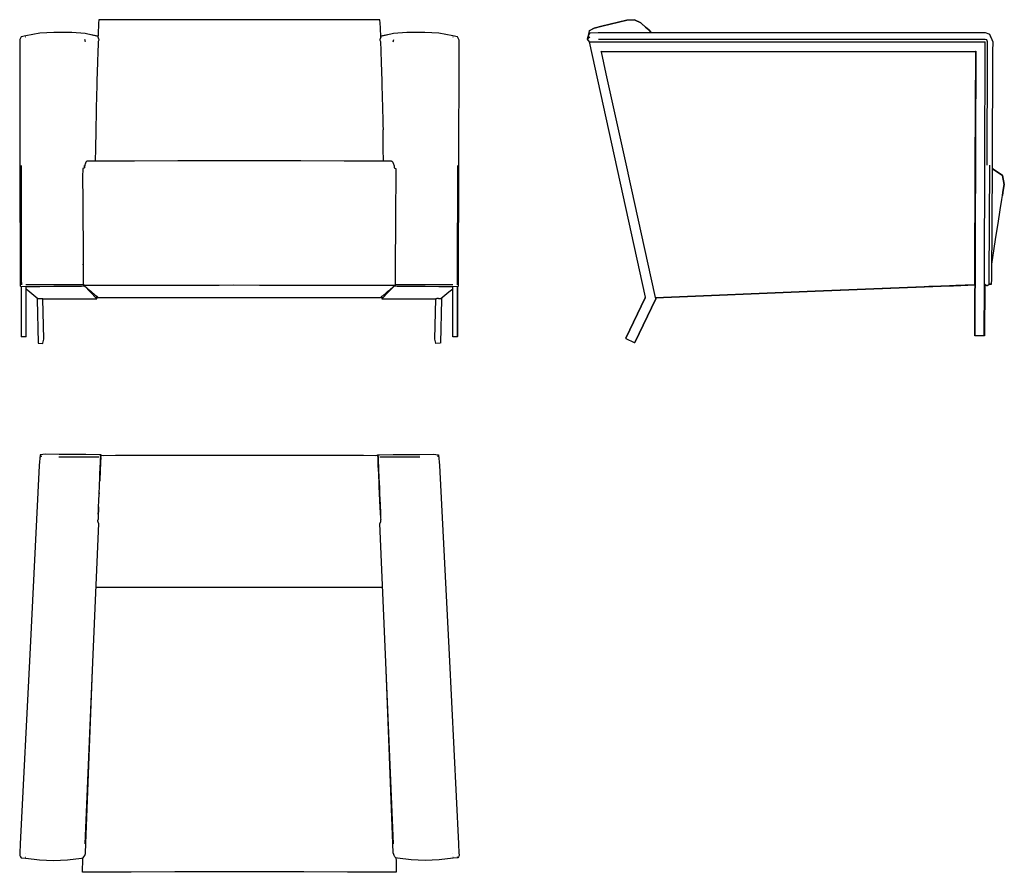
# Model space of a CAD drawing. Units: centimetres. Extents: x -85 to 121, y -97 to 81.
import ezdxf

# ---------------------------------------------------------------- set-up
doc = ezdxf.new("R2010")
doc.units = ezdxf.units.CM
doc.header["$MEASUREMENT"] = 0

msp = doc.modelspace()

# ---------------------------------------------------------------- linework, layer by layer
for points in [[(-9.55, 77.28), (-9.57, 77.77), (-9.61, 78.77), (-9.63, 79.32), (-9.68, 80.16), (-9.68, 80.25), (-9.74, 80.91), (-9.75, 80.94), (-9.78, 80.95), (-9.92, 80.96), (-10.27, 80.96), (-12.81, 80.96), (-19.53, 80.96), (-28.34, 80.96), (-37.16, 80.95), (-41.15, 80.95), (-49.96, 80.96), (-58.77, 80.96), (-65.5, 80.96), (-68.04, 80.96), (-68.38, 80.96), (-68.52, 80.95), (-68.55, 80.94), (-68.57, 80.91), (-68.62, 80.25), (-68.63, 80.16), (-68.67, 79.32), (-68.7, 78.77), (-68.74, 77.77), (-68.75, 77.28)], [(34.03, 78.63), (34.7, 78.98)], [(47.05, 78.25), (46.57, 78.82), (45.95, 79.36), (44.93, 80.26)], [(-68.75, 77.47), (-71.41, 78.07), (-74.21, 78.25), (-76.06, 78.25), (-77.91, 78.25), (-78, 78.25), (-80.92, 78.15), (-83.83, 77.6), (-83.87, 77.59), (-84.8, 77.35), (-84.96, 77.09), (-85.11, 76.83), (-85.13, 76.71), (-85.14, 76.32), (-85.14, 74.32), (-85.09, 50.43), (-85.04, 26.54), (-85.03, 25.28), (-84.99, 25.22), (-83.88, 25.13), (-83.84, 25.13), (-80.93, 25.15), (-78.01, 25.17), (-75.1, 25.2), (-72.19, 25.22), (-71.62, 25.23), (-71.62, 25.28), (-71.62, 25.41)], [(-83.91, 77.35), (-83.87, 77.36)], [(-71.38, 76.35), (-71.38, 76.36), (-71.51, 76.84)], [(-68.75, 77.51), (-70.18, 77.79)], [(-68.75, 77.28), (-68.75, 77.28), (-68.75, 77.27), (-68.75, 77.26), (-68.74, 77.23), (-68.74, 77.22), (-68.73, 77.2), (-68.71, 77.16), (-68.69, 77.09), (-68.65, 77.01), (-68.63, 76.97), (-68.58, 76.84), (-68.58, 76.83), (-68.59, 76.7), (-68.59, 76.69), (-68.69, 76.41), (-68.7, 76.37), (-68.7, 76.34), (-68.7, 76.27), (-68.7, 76.2), (-68.73, 75.62), (-68.73, 75.59), (-68.74, 75.31)], [(-9.55, 77.28), (-9.55, 77.28), (-9.55, 77.27), (-9.55, 77.26), (-9.56, 77.23), (-9.57, 77.22), (-9.58, 77.2), (-9.59, 77.16), (-9.62, 77.09), (-9.66, 77.01), (-9.67, 76.97), (-9.72, 76.84), (-9.72, 76.83), (-9.72, 76.7), (-9.72, 76.69), (-9.62, 76.41), (-9.61, 76.37), (-9.6, 76.34)], [(-9.6, 76.34), (-9.6, 76.27), (-9.6, 76.2), (-9.58, 75.62), (-9.58, 75.59), (-9.57, 75.31), (-9.55, 74.8), (-9.55, 74.63)], [(-6.69, 25.41), (-6.69, 25.28), (-6.69, 25.23), (-6.11, 25.22), (-3.2, 25.2), (-0.29, 25.17), (2.63, 25.15), (5.54, 25.13), (5.58, 25.13), (6.68, 25.22), (6.73, 25.28), (6.73, 26.54), (6.78, 50.43), (6.83, 74.32), (6.83, 76.32), (6.83, 76.71), (6.81, 76.83), (6.65, 77.09), (6.49, 77.35), (5.56, 77.59), (5.52, 77.6), (2.61, 78.15), (-0.3, 78.25), (-0.4, 78.25), (-2.25, 78.25), (-4.1, 78.25), (-6.9, 78.07), (-9.56, 77.47)], [(-8.13, 77.79), (-9.56, 77.51)], [(-6.93, 76.35), (-6.93, 76.36), (-6.79, 76.84)], [(5.56, 77.36), (5.6, 77.35)], [(33.68, 76.77), (34.1, 76.35), (34.08, 76.37), (33.68, 76.77), (33.83, 77.19)], [(33.68, 76.77), (33.68, 76.77)], [(33.68, 76.77), (33.68, 76.77)], [(34.11, 76.34), (33.77, 76.79), (33.87, 77.1), (34.17, 77.4)], [(33.77, 76.79), (33.87, 77.1), (34.17, 77.4)], [(34.05, 76.32), (34.04, 76.31), (34.04, 76.3), (45.81, 22.86), (45.81, 22.83), (45.81, 22.81), (45.81, 22.79), (45.79, 22.77), (41.73, 14.31), (41.73, 14.3), (41.74, 14.28), (41.75, 14.25), (41.75, 14.24), (43.47, 13.41), (43.56, 13.39), (43.6, 13.4), (43.62, 13.42), (47.99, 22.51), (48.02, 22.56), (48.01, 22.61), (47.97, 22.77), (48.01, 22.61), (48.02, 22.56), (48, 22.53)], [(34.06, 76.32), (34.05, 76.32), (34.04, 76.31)], [(34.04, 76.3), (34.04, 76.31)], [(34.1, 76.35), (34.1, 76.35), (34.11, 76.34), (34.13, 76.34), (36.12, 76.34), (44.02, 76.34), (62.38, 76.33)], [(34.22, 78.18), (34.21, 78.09)], [(34.21, 78.09), (34.22, 78.18)], [(117.35, 50.5), (117.45, 74.34), (117.46, 76.33), (117.33, 76.72), (116.96, 76.84), (114.98, 76.84), (75.5, 76.84), (36.02, 76.84)], [(36.12, 76.33), (50.42, 76.33)], [(47.04, 78.25), (75.45, 78.25), (114.98, 78.25), (116.97, 78.25), (117.72, 78.02), (117.85, 77.92), (118.53, 76.33)], [(62.38, 76.33), (75.55, 76.33), (75.69, 76.33)], [(62.38, 76.33), (75.55, 76.33), (114.98, 76.33), (116.9, 76.33), (116.91, 76.33)], [(75.69, 76.33), (114.98, 76.33), (116.87, 76.33)], [(116.78, 28.24), (116.88, 50.49), (116.88, 51.82), (116.97, 74.34), (116.97, 74.45), (116.98, 76.29), (116.98, 76.29), (116.96, 76.31)], [(116.87, 76.33), (116.9, 76.33)], [(116.91, 76.33), (116.93, 76.32), (116.94, 76.32), (116.95, 76.32)], [(116.95, 76.32), (116.95, 76.31), (116.96, 76.31)], [(117.78, 77.36), (117.78, 77.37)], [(-68.74, 75.31), (-68.75, 74.8), (-68.76, 74.63), (-68.77, 74.3), (-68.84, 72.1), (-68.96, 68.11), (-68.97, 67.65), (-68.98, 67.27), (-69.11, 62.5), (-69.11, 62.36), (-69.12, 62.13), (-69.16, 60.28)], [(-9.55, 74.63), (-9.54, 74.3), (-9.46, 72.1), (-9.35, 68.12), (-9.34, 67.65), (-9.32, 67.27), (-9.2, 62.5), (-9.19, 62.36), (-9.19, 62.13), (-9.14, 60.28), (-9.12, 59.35), (-9.11, 58.94), (-9.09, 57.88)], [(36.51, 74.32), (36.53, 74.29)], [(36.53, 74.35), (36.57, 74.34)], [(36.57, 74.31), (36.57, 74.31), (36.55, 74.28), (36.55, 74.28)], [(36.56, 74.28), (36.55, 74.28), (36.55, 74.28), (36.55, 74.28)], [(36.55, 74.28), (36.55, 74.27)], [(36.55, 74.27), (36.55, 74.24), (37.57, 69.64)], [(36.57, 74.31), (75.75, 74.33), (81.37, 74.33)], [(36.57, 74.31), (36.57, 74.31), (36.58, 74.31), (36.6, 74.31)], [(69.34, 74.33), (75.75, 74.33), (81.37, 74.33)], [(81.34, 24.13), (114.74, 25.49), (114.77, 25.52), (114.79, 25.54), (114.8, 26.55), (114.88, 50.43), (114.97, 74.3), (114.95, 74.33), (114.94, 74.33)], [(81.37, 74.33), (109.21, 74.33)], [(109.21, 74.33), (114.89, 74.33), (114.94, 74.33)], [(115.02, 74.24), (115.02, 74.29), (114.8, 14.84), (115.02, 74.24)], [(115.02, 74.24), (114.8, 14.84), (114.8, 14.84)], [(114.95, 74.33), (114.94, 74.33), (114.94, 74.33)], [(114.96, 74.31), (114.95, 74.33)], [(114.97, 74.3), (114.97, 74.31), (114.96, 74.31)], [(115.01, 74.35), (114.97, 74.34)], [(114.97, 74.29), (114.97, 74.3)], [(114.97, 74.29), (115, 74.27), (115.02, 74.24)], [(37.57, 69.64), (42.14, 48.88), (42.14, 48.86), (47.73, 23.47), (47.73, 23.47), (47.73, 23.47), (47.88, 22.81), (47.88, 22.81), (47.88, 22.81)], [(-69.16, 60.28), (-69.18, 59.34), (-69.19, 58.94), (-69.22, 57.88)], [(-69.22, 57.88), (-69.22, 57.7), (-69.28, 54.02), (-69.31, 51.38)], [(-8.99, 51.38), (-9.03, 54.02), (-9.09, 57.7), (-9.09, 57.88)], [(-84.84, 50.44), (-84.84, 26.56), (-84.79, 25.48)], [(-71.93, 49.81), (-71.95, 49.62), (-72, 48.23), (-71.99, 46.38), (-71.95, 44.78), (-71.94, 44.12), (-71.93, 43.27), (-71.92, 41.09), (-71.9, 38.24), (-71.88, 35.38), (-71.86, 32.5), (-71.84, 29.61), (-71.83, 27.35), (-71.82, 26.39), (-71.82, 26.07), (-71.82, 25.77), (-71.81, 25.54), (-71.81, 25.45), (-71.81, 25.43), (-71.81, 25.42), (-71.81, 25.42)], [(-71.92, 49.82), (-71.93, 49.81)], [(-71.57, 50.1), (-71.58, 49.98), (-71.58, 49.97), (-71.72, 49.91), (-71.72, 49.91), (-71.72, 49.91), (-71.84, 49.85), (-71.87, 49.84), (-71.87, 49.84), (-71.88, 49.84), (-71.89, 49.84), (-71.91, 49.83), (-71.92, 49.82)], [(-71.57, 50.1), (-71.57, 50.42)], [(-71.54, 50.32), (-71.57, 50.12)], [(-71.57, 50.12), (-71.57, 50.12), (-71.57, 50.11)], [(-71.06, 51.34), (-71.28, 51.18), (-71.44, 50.76), (-71.49, 50.61), (-71.5, 50.61), (-71.5, 50.6), (-71.53, 50.4), (-71.53, 50.37), (-71.53, 50.37), (-71.54, 50.32)], [(-71.01, 51.38), (-71.06, 51.34)], [(-7.29, 51.38), (-7.63, 51.38), (-10.29, 51.38), (-17.22, 51.39), (-26.29, 51.4), (-35.36, 51.41), (-42.94, 51.41), (-52.01, 51.4), (-61.08, 51.39), (-68.01, 51.38), (-70.67, 51.38), (-71.01, 51.38)], [(-7.29, 51.38), (-7.25, 51.34), (-7.03, 51.18), (-6.87, 50.76), (-6.81, 50.61), (-6.81, 50.61), (-6.81, 50.6), (-6.77, 50.4), (-6.77, 50.37), (-6.77, 50.37), (-6.76, 50.32)], [(-6.76, 50.32), (-6.73, 50.12)], [(-6.73, 50.42), (-6.73, 50.1)], [(-6.73, 50.12), (-6.73, 50.12), (-6.73, 50.11)], [(-6.73, 50.1), (-6.73, 49.98), (-6.73, 49.97)], [(-6.73, 49.97), (-6.59, 49.91), (-6.58, 49.91), (-6.58, 49.91), (-6.46, 49.85), (-6.44, 49.84), (-6.43, 49.84), (-6.42, 49.84), (-6.42, 49.84), (-6.39, 49.83), (-6.38, 49.82)], [(-6.49, 25.42), (-6.49, 25.42), (-6.49, 25.43), (-6.49, 25.45), (-6.49, 25.54), (-6.49, 25.77), (-6.49, 26.07), (-6.49, 26.39), (-6.48, 27.35), (-6.46, 29.61), (-6.45, 32.5), (-6.43, 35.38), (-6.41, 38.24), (-6.39, 41.09), (-6.37, 43.27), (-6.37, 44.12), (-6.35, 44.78), (-6.32, 46.38), (-6.3, 48.23), (-6.35, 49.62), (-6.38, 49.81)], [(-6.38, 49.82), (-6.38, 49.81)], [(6.48, 25.48), (6.53, 26.56), (6.54, 50.44)], [(117.85, 50.51), (117.75, 26.69), (117.74, 25.61)], [(118.41, 49.74), (118.58, 49.69)], [(118.33, 29.8), (118.75, 32.58), (119.2, 35.45), (119.64, 38.3), (120.08, 41.15), (120.42, 43.33), (120.55, 44.17), (120.57, 44.29)], [(120.56, 44.28), (120.55, 44.17), (120.57, 44.29), (120.64, 44.72)], [(120.65, 44.87), (120.65, 44.86)], [(-71.82, 29.64), (-71.82, 29.8)], [(-6.48, 29.64), (-6.48, 29.8)], [(116.78, 26.64), (116.78, 28.24)], [(-84.81, 25.21), (-84.8, 14.67), (-84.8, 14.68)], [(-84.75, 14.68), (-84.76, 25.2)], [(-71.81, 25.43), (-71.86, 25.48), (-72.21, 25.48), (-75.14, 25.46), (-78.06, 25.44), (-80.97, 25.46), (-83.87, 25.48)], [(-83.86, 14.62), (-83.83, 14.65), (-83.81, 14.67), (-83.81, 14.68), (-83.81, 25.13)], [(-83.86, 25.13), (-83.86, 14.68)], [(-71.81, 25.45), (-71.81, 25.45)], [(-71.81, 25.42), (-71.8, 25.43), (-71.77, 25.43), (-71.63, 25.43), (-71.27, 25.43), (-68.63, 25.43), (-61.67, 25.43), (-52.53, 25.43), (-43.4, 25.43), (-40.38, 25.44), (-34.91, 25.43), (-25.77, 25.43), (-16.64, 25.43), (-9.67, 25.43), (-7.04, 25.43), (-6.68, 25.43), (-6.54, 25.43), (-6.51, 25.43), (-6.49, 25.42)], [(-71.62, 25.41), (-71.74, 25.42), (-71.74, 25.42), (-71.75, 25.42), (-71.76, 25.42), (-71.77, 25.42), (-71.79, 25.42), (-71.81, 25.42)], [(-71.81, 25.42), (-71.81, 25.42), (-71.81, 25.42), (-71.81, 25.42), (-71.81, 25.42)], [(-71.81, 25.42), (-71.81, 25.42)], [(-71.62, 25.23), (-71.74, 25.35), (-71.81, 25.42)], [(-71.62, 25.27), (-71.5, 25.18), (-71.18, 24.91), (-70.86, 24.64), (-70.54, 24.38), (-70.24, 24.13), (-69.94, 23.88), (-69.64, 23.62), (-69.38, 23.4), (-69.21, 23.26), (-69.1, 23.17), (-68.99, 23.07), (-68.88, 22.98), (-68.78, 22.89), (-68.71, 22.83), (-68.69, 22.82), (-68.56, 22.8), (-68.19, 22.8), (-65.61, 22.8), (-58.87, 22.8), (-50.04, 22.8), (-41.22, 22.8), (-37.08, 22.8), (-28.26, 22.8), (-19.44, 22.8), (-12.69, 22.8), (-10.12, 22.8), (-9.74, 22.8), (-9.62, 22.82), (-9.59, 22.83), (-9.52, 22.89), (-9.42, 22.98), (-9.31, 23.07), (-9.2, 23.17), (-9.09, 23.26), (-8.93, 23.4), (-8.67, 23.62), (-8.36, 23.88), (-8.06, 24.13), (-7.76, 24.38), (-7.45, 24.64), (-7.12, 24.91), (-6.8, 25.18), (-6.69, 25.27)], [(-71.53, 25.2), (-70.38, 24), (-69.08, 22.63), (-69, 22.55)], [(-6.78, 25.2), (-7.92, 24), (-9.23, 22.63), (-9.3, 22.55)], [(-6.69, 25.41), (-6.57, 25.42), (-6.57, 25.42), (-6.55, 25.42), (-6.54, 25.42), (-6.54, 25.42), (-6.52, 25.42), (-6.5, 25.42)], [(-6.5, 25.42), (-6.57, 25.35), (-6.69, 25.23)], [(-6.5, 25.42), (-6.49, 25.42), (-6.49, 25.42), (-6.49, 25.42), (-6.49, 25.42)], [(5.56, 25.48), (2.66, 25.46), (-0.25, 25.44), (-3.17, 25.46), (-6.09, 25.48), (-6.44, 25.48), (-6.49, 25.43)], [(-6.49, 25.45), (-6.49, 25.45)], [(-6.49, 25.42), (-6.49, 25.42)], [(5.55, 14.63), (5.55, 14.62), (5.53, 14.65), (5.5, 14.67), (5.5, 14.68), (5.51, 25.13)], [(6.5, 25.21), (6.5, 14.67), (6.48, 14.65), (6.45, 14.62), (6.45, 14.63)], [(6.45, 25.2), (6.45, 14.68)], [(47.97, 22.77), (81.34, 24.13), (114.79, 25.49), (114.84, 25.49), (114.77, 25.49), (81.34, 24.13), (114.74, 25.49), (81.34, 24.13), (47.94, 22.77), (47.94, 22.77)], [(114.77, 25.49), (81.34, 24.13), (105.22, 25.1)], [(110.32, 25.29), (105.24, 25.1)], [(114.84, 25.46), (114.75, 25.46), (110.84, 25.33)], [(114.75, 25.46), (110.84, 25.33)], [(114.84, 25.54), (114.74, 25.49)], [(116.85, 25.52), (116.81, 14.83), (116.81, 14.83), (116.8, 14.8), (116.76, 14.78), (116.76, 14.78), (114.85, 14.79), (114.85, 14.79), (114.84, 14.8), (114.83, 14.81), (114.81, 14.83), (114.8, 14.84)], [(116.76, 14.83), (116.81, 25.54)], [(116.79, 25.6), (116.78, 25.61), (116.78, 25.71), (116.78, 26.64)], [(116.84, 25.53), (116.81, 25.58), (116.79, 25.6)], [(116.85, 25.51), (116.81, 14.83), (116.8, 14.8)], [(116.84, 25.53), (117.25, 25.35)], [(117.16, 25.36), (116.85, 25.51)], [(118.11, 25.59), (117.74, 25.44), (117.38, 25.28), (117.32, 25.26), (116.95, 25.48)], [(117.25, 25.35), (117.25, 25.41)], [(117.32, 25.26), (117.32, 25.26), (117.25, 25.35)], [(117.74, 25.61), (117.81, 25.61)], [(117.81, 25.61), (117.74, 25.61)], [(118.11, 25.59), (117.81, 25.61)], [(118.22, 25.57), (118.11, 25.59)], [(118.31, 26.72), (118.22, 25.57)], [(-83.81, 24.64), (-83.02, 23.99), (-81.35, 22.63), (-80.87, 22.63)], [(-81.47, 22.72), (-81.47, 22.43), (-81.25, 13.3), (-81.24, 13.29), (-81.22, 13.27), (-81.21, 13.26), (-81.2, 13.25), (-80.31, 13.23), (-80.3, 13.24), (-80.28, 13.25), (-80.27, 13.26), (-80.26, 13.28), (-80.08, 14.11), (-80.28, 22.55)], [(-80.48, 22.63), (-80.36, 22.63), (-80.26, 22.55), (-77.46, 22.55), (-74.66, 22.55), (-71.84, 22.55), (-69.02, 22.55), (-69, 22.55), (-69.01, 22.6), (-69, 22.88)], [(-69, 22.88), (-69, 22.96), (-69, 23), (-69, 23.02), (-69, 23.04), (-69, 23.07), (-69, 23.09)], [(-69, 22.82), (-68.7, 22.82), (-68.69, 22.82)], [(-68.7, 22.82), (-68.71, 22.83), (-68.7, 22.82)], [(-68.71, 22.83), (-68.71, 22.83)], [(-9.61, 22.82), (-9.59, 22.83), (-9.61, 22.82)], [(-9.3, 22.82), (-9.6, 22.82), (-9.61, 22.82)], [(-9.59, 22.83), (-9.59, 22.83)], [(-9.3, 22.88), (-9.3, 22.96), (-9.3, 23), (-9.3, 23.02), (-9.3, 23.04), (-9.3, 23.07), (-9.3, 23.09)], [(-9.3, 22.88), (-9.3, 22.6), (-9.3, 22.55), (-9.28, 22.55), (-6.46, 22.55), (-3.65, 22.55), (-0.84, 22.55), (1.96, 22.55), (2.06, 22.63), (2.18, 22.63)], [(2.56, 22.63), (3.04, 22.63), (4.71, 23.99), (5.51, 24.64)], [(3.16, 22.72), (3.16, 22.43), (2.95, 13.3), (2.94, 13.29), (2.92, 13.27), (2.92, 13.27)], [(41.73, 14.31), (45.79, 22.77), (45.81, 22.79)], [(47.94, 22.77), (47.92, 22.78), (47.9, 22.79), (47.88, 22.81)], [(47.88, 22.81), (47.91, 22.79), (47.94, 22.77)], [(-80.87, 22.63), (-80.53, 22.63), (-80.53, 22.63), (-80.5, 22.63), (-80.5, 22.63), (-80.48, 22.63)], [(-80.33, 22.58), (-80.37, 22.63)], [(-80.29, 22.55), (-80.33, 22.58)], [(-80.26, 22.55), (-80.29, 22.55)], [(2.91, 13.26), (2.91, 13.26), (2.89, 13.25), (2, 13.23), (1.99, 13.24), (1.98, 13.25), (1.96, 13.26), (1.95, 13.28), (1.77, 14.11), (1.98, 22.55)], [(1.96, 22.55), (1.99, 22.55)], [(1.99, 22.55), (2.03, 22.58)], [(2.03, 22.58), (2.06, 22.63)], [(2.18, 22.63), (2.2, 22.63)], [(2.56, 22.63), (2.23, 22.63), (2.23, 22.63), (2.2, 22.63), (2.2, 22.63)], [(48, 22.53), (47.99, 22.51), (43.62, 13.42)], [(-84.8, 14.67), (-84.78, 14.65), (-84.75, 14.62)], [(-83.86, 14.63), (-83.86, 14.62), (-84.75, 14.62), (-84.75, 14.63)], [(6.45, 14.62), (5.55, 14.62)], [(6.5, 14.68), (6.5, 14.67)], [(43.48, 13.42), (43.49, 13.43), (43.49, 13.45)], [(-68.06, -10.17), (-68.05, -10.08), (-68.51, -10.08), (-71.31, -10.06), (-74.11, -10.03), (-76.9, -10.01), (-79.7, -9.99), (-79.74, -9.99), (-80.85, -10.08), (-81.05, -12.34), (-83.03, -51.91), (-85.01, -91.49), (-85.11, -93.47), (-85.13, -93.84), (-85.14, -93.97), (-84.99, -94.22), (-84.85, -94.47), (-83.92, -94.54), (-83.88, -94.54), (-80.98, -94.88), (-78.07, -95.04), (-75.15, -94.84), (-72.22, -94.54), (-71.87, -94.47), (-71.7, -94.22), (-71.53, -93.97), (-71.38, -93.51), (-71.38, -93.49), (-71.38, -93.46), (-71.38, -93.45), (-71.3, -91.48), (-69.88, -55.04)], [(-80.85, -10.08), (-80.75, -10.18), (-80.66, -10.49)], [(-68.16, -10.38), (-68.16, -10.29), (-68.15, -10.21), (-68.13, -10.18), (-68.11, -10.17), (-67.99, -10.18), (-67.69, -10.23), (-65.1, -10.2), (-58.4, -10.19), (-49.62, -10.19), (-40.85, -10.19), (-37.45, -10.19), (-28.68, -10.19), (-19.91, -10.19), (-13.2, -10.2), (-10.62, -10.23), (-10.32, -10.18), (-10.2, -10.17), (-10.17, -10.18), (-10.16, -10.21), (-10.15, -10.29), (-10.14, -10.38)], [(-68.05, -10.08), (-68.12, -10.17)], [(-10.25, -10.17), (-10.25, -10.08), (-9.79, -10.08), (-6.99, -10.06), (-4.2, -10.03), (-1.4, -10.01), (1.39, -9.99), (1.43, -9.99), (2.55, -10.08), (2.75, -12.34), (4.73, -51.91), (6.71, -91.49), (6.81, -93.47), (6.83, -93.84), (6.83, -93.97), (6.69, -94.22), (6.54, -94.47), (5.61, -94.54), (5.57, -94.54), (2.68, -94.88), (-0.23, -95.04), (-3.16, -94.84), (-6.08, -94.54), (-6.43, -94.47), (-6.6, -94.22), (-6.77, -93.97), (-6.92, -93.51), (-6.93, -93.49), (-6.93, -93.46), (-6.93, -93.45), (-7, -91.48), (-8.43, -55.04)], [(-10.25, -10.08), (-10.19, -10.17)], [(2.55, -10.08), (2.44, -10.18), (2.35, -10.49)], [(-76.93, -10.52), (-74.13, -10.53), (-71.33, -10.52), (-68.53, -10.49)], [(-68.66, -21.84), (-68.68, -22.18), (-68.69, -22.49), (-68.67, -21.89), (-68.63, -20.97), (-68.57, -19.74), (-68.51, -18.25), (-68.43, -16.59), (-68.36, -14.86), (-68.28, -13.18), (-68.22, -11.67), (-68.28, -13.17), (-68.24, -12.08), (-68.28, -13.18)], [(-68.26, -12.7), (-68.22, -11.75), (-68.25, -12.35), (-68.26, -12.7), (-68.32, -13.94), (-68.36, -14.86), (-68.39, -15.57)], [(-68.33, -14.1), (-68.27, -12.92), (-68.26, -12.72), (-68.26, -12.66), (-68.25, -12.4), (-68.24, -12.25), (-68.22, -11.79)], [(-68.22, -11.67), (-68.2, -11.35), (-68.2, -11.21), (-68.2, -11.14), (-68.19, -10.99), (-68.19, -10.92), (-68.18, -10.78), (-68.18, -10.58), (-68.17, -10.53), (-68.17, -10.48)], [(-68.22, -11.67), (-68.19, -10.94), (-68.17, -10.66), (-68.22, -11.67)], [(-68.16, -10.33), (-68.2, -10.49)], [(-68.16, -10.38), (-68.17, -10.47)], [(-10.15, -10.33), (-10.11, -10.49)], [(-10.14, -10.38), (-10.14, -10.47)], [(-10.1, -11.35), (-10.09, -11.67), (-10.13, -10.66), (-10.14, -10.47), (-10.13, -10.66)], [(-10.14, -10.48), (-10.13, -10.53), (-10.13, -10.58), (-10.12, -10.78), (-10.12, -10.92), (-10.12, -10.99), (-10.11, -11.14), (-10.11, -11.21), (-10.1, -11.35)], [(-10.09, -11.67), (-10.12, -10.94)], [(-10.09, -11.67), (-10.1, -11.35)], [(-10.02, -13.17), (-10.09, -11.67), (-10.02, -13.18), (-9.95, -14.86), (-9.87, -16.59), (-9.8, -18.25), (-9.87, -16.64), (-9.8, -18.22)], [(-10, -13.59), (-10.07, -12.08), (-10.08, -11.75), (-10.06, -12.35), (-10, -13.59)], [(-9.92, -15.57), (-9.82, -17.78), (-9.9, -15.97), (-9.92, -15.57), (-9.95, -14.86), (-9.99, -13.94), (-10.04, -12.7), (-10.08, -11.75)], [(-10.05, -12.4), (-10.06, -12.25), (-10.08, -11.79)], [(-9.77, -10.49), (-6.97, -10.52), (-4.18, -10.53), (-1.38, -10.52)], [(-68.25, -12.4), (-68.26, -12.7)], [(-10.04, -12.66), (-10.04, -12.72), (-10.03, -12.92)], [(-9.95, -14.86), (-9.9, -15.95), (-9.9, -15.97), (-9.85, -16.97), (-9.81, -17.92)], [(-9.94, -15.01), (-9.87, -16.69), (-9.8, -18.19)], [(-9.93, -15.19), (-9.87, -16.59)], [(-9.8, -18.25), (-9.84, -17.32), (-9.92, -15.57)], [(-68.5, -18.05), (-68.51, -18.25)], [(-9.81, -18.05), (-9.81, -17.92)], [(-9.74, -19.62), (-9.7, -20.56), (-9.68, -20.97), (-9.66, -21.35), (-9.65, -21.64), (-9.69, -20.77), (-9.74, -19.62), (-9.8, -18.25), (-9.75, -19.46), (-9.69, -20.73), (-9.68, -20.97), (-9.64, -21.84), (-9.63, -22.18), (-9.61, -22.49), (-9.58, -23.33), (-9.56, -23.63)], [(-9.8, -18.25), (-9.73, -19.79)], [(-9.79, -18.35), (-9.75, -19.32), (-9.7, -20.56)], [(-9.77, -18.87), (-9.72, -20.03), (-9.69, -20.73)], [(-9.75, -19.35), (-9.72, -20.1)], [(-68.63, -20.97), (-68.64, -21.35), (-68.66, -21.84), (-68.69, -22.49), (-68.73, -23.33), (-68.74, -23.63)], [(-68.7, -22.61), (-68.7, -22.72)], [(-68.65, -21.64), (-68.69, -22.49)], [(-68.63, -20.97), (-68.64, -21.26)], [(-9.6, -22.72), (-9.63, -22.12), (-9.64, -21.85), (-9.64, -21.79), (-9.65, -21.56)], [(-9.61, -22.61), (-9.6, -22.72)], [(-71.43, -91.49), (-69.75, -51.91), (-68.58, -24.48)], [(-68.75, -23.88), (-68.74, -23.63)], [(-68.65, -24.34), (-68.69, -24.28), (-68.71, -24.23), (-68.73, -24.18), (-68.74, -24.16), (-68.74, -24.14), (-68.75, -24.09), (-68.75, -24.05), (-68.75, -23.98), (-68.75, -23.94), (-68.75, -23.88)], [(-68.73, -23.33), (-68.74, -23.63)], [(-68.58, -24.48), (-68.58, -24.48), (-68.63, -24.38), (-68.65, -24.34)], [(-9.72, -24.48), (-9.72, -24.48), (-9.67, -24.38), (-9.66, -24.34), (-9.62, -24.28), (-9.59, -24.23), (-9.58, -24.18), (-9.57, -24.16), (-9.56, -24.14), (-9.55, -24.09), (-9.55, -24.05), (-9.55, -23.98), (-9.55, -23.94), (-9.55, -23.88), (-9.56, -23.63)], [(-6.88, -91.49), (-8.56, -51.91), (-9.72, -24.48)], [(-9.58, -23.33), (-9.56, -23.63)], [(-9.16, -37.88), (-9.49, -37.88), (-12.05, -37.88), (-18.83, -37.88), (-27.72, -37.88), (-36.61, -37.88), (-41.69, -37.88), (-50.58, -37.88), (-59.47, -37.88), (-66.26, -37.88), (-68.82, -37.88), (-69.15, -37.88)], [(-85.14, -93.96), (-85.14, -93.97)], [(-84.84, -94.36), (-84.84, -94.26)], [(-83.91, -94.3), (-83.87, -94.3)], [(-83.87, -93.55), (-83.87, -93.55)], [(-6.37, -94.48), (-6.35, -95.1), (-6.3, -97.01), (-6.32, -97.4), (-6.33, -97.44), (-6.36, -97.46), (-6.51, -97.47), (-6.88, -97.48), (-9.53, -97.47), (-16.51, -97.44), (-25.66, -97.41), (-34.81, -97.4), (-43.49, -97.4), (-52.64, -97.41), (-61.79, -97.44), (-68.78, -97.47), (-71.43, -97.48), (-71.8, -97.47), (-71.94, -97.46), (-71.97, -97.44), (-71.99, -97.4), (-72, -97.01), (-71.95, -95.1), (-71.93, -94.48)], [(5.56, -93.55), (5.56, -93.55)], [(5.56, -94.3), (5.6, -94.3)], [(6.54, -94.36), (6.53, -94.26)], [(6.83, -93.96), (6.83, -93.97)]]:
    msp.add_lwpolyline(points)
for points, knots in [([(46.52, 78.86), (46.52, 78.86), (47.04, 78.25), (47.04, 78.25), (47.04, 78.25), (46.52, 78.86), (46.52, 78.86), (46.52, 78.86), (45.87, 79.43), (45.87, 79.43), (45.87, 79.43), (44.88, 80.3), (44.88, 80.3), (44.88, 80.3), (43.56, 80.96), (43.56, 80.96), (43.56, 80.96), (41.96, 80.9), (41.96, 80.9), (41.96, 80.9), (40.2, 80.47), (40.2, 80.47), (40.2, 80.47), (38.44, 80.04), (38.44, 80.04), (38.44, 80.04), (36.73, 79.62), (36.73, 79.62), (36.73, 79.62), (35.12, 79.22), (35.12, 79.22), (35.12, 79.22), (34.7, 78.98), (34.7, 78.98), (34.7, 78.98), (35.12, 79.22), (35.12, 79.22), (35.12, 79.22), (36.73, 79.62), (36.73, 79.62), (36.73, 79.62), (38.44, 80.04), (38.44, 80.04), (38.44, 80.04), (40.2, 80.47), (40.2, 80.47), (40.2, 80.47), (41.96, 80.9), (41.96, 80.9), (41.96, 80.9), (43.56, 80.96), (43.56, 80.96), (43.56, 80.96), (44.88, 80.3), (44.88, 80.3), (44.88, 80.3), (45.87, 79.43), (45.87, 79.43), (45.87, 79.43), (46.52, 78.86), (46.52, 78.86), (46.52, 78.86), (45.88, 79.42), (45.88, 79.42), (45.88, 79.42), (46.52, 78.86), (46.52, 78.86)], [0, 0, 0, 0, 1, 1, 1, 2, 2, 2, 3, 3, 3, 4, 4, 4, 5, 5, 5, 6, 6, 6, 7, 7, 7, 8, 8, 8, 9, 9, 9, 10, 10, 10, 11, 11, 11, 12, 12, 12, 13, 13, 13, 14, 14, 14, 15, 15, 15, 16, 16, 16, 17, 17, 17, 18, 18, 18, 19, 19, 19, 20, 20, 20, 21, 21, 21, 22, 22, 22, 22]), ([(35.13, 79.21), (35.13, 79.21), (34.03, 78.63), (34.03, 78.63), (34.03, 78.63), (33.85, 77.65), (33.85, 77.65), (33.85, 77.65), (33.87, 77.55), (33.87, 77.55), (33.87, 77.55), (33.88, 77.51), (33.88, 77.51), (33.88, 77.51), (33.86, 77.48), (33.86, 77.48), (33.86, 77.48), (33.85, 77.44), (33.85, 77.44), (33.85, 77.44), (33.74, 76.94), (33.74, 76.94), (33.74, 76.94), (33.85, 77.44), (33.85, 77.44), (33.85, 77.44), (33.86, 77.48), (33.86, 77.48), (33.86, 77.48), (34.22, 78.18), (34.22, 78.18), (34.22, 78.18), (35.92, 78.25), (35.92, 78.25), (35.92, 78.25), (75.45, 78.25), (75.45, 78.25), (75.45, 78.25), (114.98, 78.25), (114.98, 78.25), (114.98, 78.25), (116.97, 78.25), (116.97, 78.25), (116.97, 78.25), (117.72, 78.02), (117.72, 78.02), (117.72, 78.02), (117.85, 77.92), (117.85, 77.92), (117.85, 77.92), (118.53, 76.33), (118.53, 76.33), (118.53, 76.33), (118.52, 74.34), (118.52, 74.34), (118.52, 74.34), (118.42, 50.53), (118.42, 50.53), (118.42, 50.53), (118.31, 26.72), (118.31, 26.72), (118.31, 26.72), (118.22, 25.57), (118.22, 25.57), (118.22, 25.57), (117.76, 25.44), (117.76, 25.44)], [0, 0, 0, 0, 1, 1, 1, 2, 2, 2, 3, 3, 3, 4, 4, 4, 5, 5, 5, 6, 6, 6, 7, 7, 7, 8, 8, 8, 9, 9, 9, 10, 10, 10, 11, 11, 11, 12, 12, 12, 13, 13, 13, 14, 14, 14, 15, 15, 15, 16, 16, 16, 17, 17, 17, 18, 18, 18, 19, 19, 19, 20, 20, 20, 21, 21, 21, 22, 22, 22, 22]), ([(34.1, 76.35), (34.1, 76.35), (34.08, 76.35), (34.08, 76.35), (34.08, 76.35), (34.07, 76.34), (34.07, 76.34), (34.07, 76.34), (34.06, 76.33), (34.06, 76.33), (34.06, 76.33), (34.07, 76.34), (34.07, 76.34), (34.07, 76.34), (34.08, 76.35), (34.08, 76.35), (34.08, 76.35), (34.1, 76.35), (34.1, 76.35)], [0, 0, 0, 0, 1, 1, 1, 2, 2, 2, 3, 3, 3, 4, 4, 4, 5, 5, 5, 6, 6, 6, 6]), ([(120.55, 44.2), (120.55, 44.2), (120.66, 44.86), (120.66, 44.86), (120.66, 44.86), (120.96, 46.47), (120.96, 46.47), (120.96, 46.47), (120.57, 48.33), (120.57, 48.33), (120.57, 48.33), (118.63, 49.71), (118.63, 49.71), (118.63, 49.71), (118.62, 49.72), (118.62, 49.72), (118.62, 49.72), (118.41, 49.77), (118.41, 49.77), (118.41, 49.77), (118.62, 49.72), (118.62, 49.72), (118.62, 49.72), (118.63, 49.71), (118.63, 49.71), (118.63, 49.71), (120.57, 48.33), (120.57, 48.33), (120.57, 48.33), (120.96, 46.47), (120.96, 46.47), (120.96, 46.47), (120.66, 44.86), (120.66, 44.86), (120.66, 44.86), (120.64, 44.72), (120.64, 44.72), (120.64, 44.72), (120.55, 44.19), (120.55, 44.19)], [0, 0, 0, 0, 1, 1, 1, 2, 2, 2, 3, 3, 3, 4, 4, 4, 5, 5, 5, 6, 6, 6, 7, 7, 7, 8, 8, 8, 9, 9, 9, 10, 10, 10, 11, 11, 11, 12, 12, 12, 13, 13, 13, 13]), ([(114.84, 25.45), (114.84, 25.45), (110.32, 25.29), (110.32, 25.29), (110.32, 25.29), (105.16, 25.1), (105.16, 25.1), (105.16, 25.1), (110.32, 25.29), (110.32, 25.29), (110.32, 25.29), (114.84, 25.45), (114.84, 25.45)], [0, 0, 0, 0, 1, 1, 1, 2, 2, 2, 3, 3, 3, 4, 4, 4, 4]), ([(114.84, 25.49), (114.84, 25.49), (114.76, 25.49), (114.76, 25.49), (114.76, 25.49), (114.84, 25.49), (114.84, 25.49), (114.84, 25.49), (114.77, 25.49), (114.77, 25.49)], [0, 0, 0, 0, 1, 1, 1, 2, 2, 2, 3, 3, 3, 3]), ([(-9.74, -19.62), (-9.74, -19.62), (-9.8, -18.25), (-9.8, -18.25), (-9.8, -18.25), (-9.73, -19.79), (-9.73, -19.79), (-9.73, -19.79), (-9.68, -20.96), (-9.68, -20.96), (-9.68, -20.96), (-9.73, -19.79), (-9.73, -19.79)], [0, 0, 0, 0, 1, 1, 1, 2, 2, 2, 3, 3, 3, 4, 4, 4, 4]), ([(-9.64, -21.84), (-9.64, -21.84), (-9.61, -22.49), (-9.61, -22.49), (-9.61, -22.49), (-9.64, -21.84), (-9.64, -21.84)], [0, 0, 0, 0, 1, 1, 1, 2, 2, 2, 2])]:
    msp.add_open_spline(points, degree=3, knots=knots)

doc.saveas('drawing.dxf')
